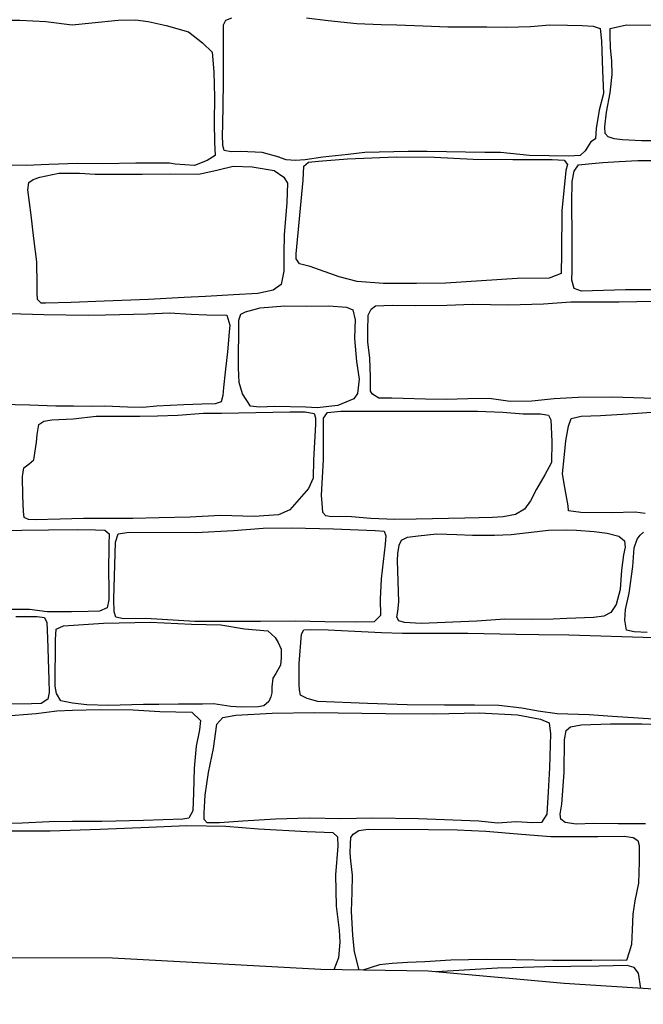
# Model space of a CAD drawing. Extents: x 2183.8 to 2243.3, y 8 to 50.
# Drawn here: x 2200.2 to 2200.9, y 22.3 to 23.5 of the extents above; entities that cross this region are included whole.
import ezdxf

# ---------------------------------------------------------------- set-up
doc = ezdxf.new("R2010")
doc.units = 0
doc.header["$LTSCALE"] = 50
doc.layers.add('ARCHI_STONE', color=113, linetype='Continuous')
doc.layers.add('OUTLINE', color=7, linetype='Continuous')

msp = doc.modelspace()

# ---------------------------------------------------------------- linework, layer by layer
at = {"layer": 'ARCHI_STONE'}
for points in [[(2200.1124, 23.4715, -4949.6721), (2200.1517, 23.4715, -4949.6734), (2200.182, 23.4698, -4949.6741), (2200.2128, 23.466, -4949.6744), (2200.2353, 23.4684, -4949.6754), (2200.2659, 23.4714, -4949.676), (2200.2864, 23.4717, -4949.6764), (2200.3008, 23.4698, -4949.6758), (2200.3219, 23.4653, -4949.6747), (2200.348, 23.4578, -4949.6735), (2200.3643, 23.4451, -4949.6725), (2200.3752, 23.4341, -4949.67), (2200.3774, 23.4113, -4949.6685), (2200.3779, 23.3819, -4949.6645), (2200.3778, 23.3528, -4949.6644), (2200.3781, 23.3293, -4949.664), (2200.3787, 23.3142, -4949.6695), (2200.3694, 23.3081, -4949.6694), (2200.3549, 23.3025, -4949.6699), (2200.3322, 23.3042, -4949.6734), (2200.3257, 23.3051, -4949.674), (2200.2865, 23.3051, -4949.6746), (2200.2481, 23.3045, -4949.6741), (2200.2189, 23.3048, -4949.6743), (2200.1855, 23.3036, -4949.6746), (2200.1593, 23.3026, -4949.6738), (2200.1343, 23.3027, -4949.6734)], [(2200.4531, 23.3121, -4949.6705), (2200.4333, 23.3174, -4949.6715), (2200.4086, 23.3189, -4949.6718), (2200.3976, 23.3185, -4949.6722), (2200.3894, 23.3198, -4949.672), (2200.3876, 23.3258, -4949.6721), (2200.3872, 23.3385, -4949.6724), (2200.3879, 23.3491, -4949.6725), (2200.3885, 23.3981, -4949.6767), (2200.3887, 23.429, -4949.6782), (2200.3886, 23.4512, -4949.6762), (2200.3887, 23.466, -4949.6767), (2200.3913, 23.4715, -4949.6766), (2200.3981, 23.474, -4949.6763)], [(2200.4851, 23.4742, -4949.6754), (2200.5103, 23.4711, -4949.6737), (2200.5437, 23.4674, -4949.6703), (2200.5719, 23.4663, -4949.6678), (2200.5902, 23.4658, -4949.6662), (2200.6206, 23.4648, -4949.6641), (2200.6493, 23.4637, -4949.6609), (2200.6682, 23.4635, -4949.6609), (2200.6947, 23.4635, -4949.6619), (2200.7175, 23.4634, -4949.6624), (2200.7452, 23.4639, -4949.6627), (2200.7678, 23.4658, -4949.6672), (2200.7882, 23.4654, -4949.6689), (2200.8053, 23.465, -4949.6702), (2200.8184, 23.4645, -4949.6704), (2200.8264, 23.4615, -4949.6725), (2200.8278, 23.4475, -4949.6723), (2200.8283, 23.4357, -4949.6724), (2200.829, 23.4127, -4949.6729), (2200.8304, 23.3862, -4949.6714), (2200.8251, 23.3667, -4949.6719), (2200.8217, 23.3455, -4949.6734), (2200.8208, 23.3336, -4949.6733), (2200.8157, 23.3301, -4949.6733), (2200.8091, 23.3194, -4949.6732), (2200.803, 23.314, -4949.6731), (2200.79, 23.3134, -4949.673), (2200.7443, 23.3141, -4949.6727), (2200.7105, 23.3174, -4949.6725), (2200.6924, 23.3176, -4949.6723), (2200.6252, 23.3186, -4949.6719), (2200.6033, 23.3188, -4949.6717), (2200.5529, 23.3174, -4949.6713), (2200.5335, 23.3152, -4949.6712), (2200.504, 23.3121, -4949.671), (2200.4834, 23.3092, -4949.6708), (2200.4721, 23.3084, -4949.6707), (2200.4613, 23.3091, -4949.6707), (2200.4518, 23.3125, -4949.6706)], [(2200.8934, 23.331, -4949.6445), (2200.8744, 23.3313, -4949.645), (2200.8522, 23.3323, -4949.6463), (2200.8427, 23.3335, -4949.6469), (2200.8355, 23.3356, -4949.6477), (2200.8322, 23.3398, -4949.6481), (2200.8318, 23.3476, -4949.6506), (2200.8337, 23.3643, -4949.6517), (2200.8378, 23.3869, -4949.6565), (2200.8405, 23.4083, -4949.6609), (2200.84, 23.4241, -4949.6614), (2200.8384, 23.4394, -4949.6619), (2200.8379, 23.4538, -4949.6632), (2200.838, 23.4618, -4949.6631), (2200.857, 23.466, -4949.6619), (2200.8929, 23.4656, -4949.6627)], [(2200.8927, 23.1582, -4949.6224), (2200.8559, 23.1581, -4949.6238), (2200.8048, 23.1566, -4949.628), (2200.7962, 23.1597, -4949.6286), (2200.7933, 23.1691, -4949.6288), (2200.7937, 23.1805, -4949.6297), (2200.7937, 23.22, -4949.6327), (2200.7935, 23.2591, -4949.6362), (2200.794, 23.2837, -4949.6368), (2200.7961, 23.296, -4949.6366), (2200.801, 23.3032, -4949.6365), (2200.8168, 23.3049, -4949.6364), (2200.8294, 23.3061, -4949.6363), (2200.8484, 23.3073, -4949.6362), (2200.8703, 23.3083, -4949.636), (2200.8851, 23.3081, -4949.6359)], [(2200.8899, 23.0317, -4949.6232), (2200.8404, 23.0332, -4949.6177), (2200.8006, 23.033, -4949.6145), (2200.7729, 23.0313, -4949.6109), (2200.7468, 23.0285, -4949.6068), (2200.7217, 23.0281, -4949.6069), (2200.6974, 23.0319, -4949.6071), (2200.6727, 23.0314, -4949.605), (2200.6476, 23.0306, -4949.6054), (2200.6235, 23.031, -4949.6062), (2200.5974, 23.0318, -4949.609), (2200.5843, 23.032, -4949.6131), (2200.5689, 23.0323, -4949.6157), (2200.5617, 23.0366, -4949.6147), (2200.5595, 23.0403, -4949.6155), (2200.5595, 23.0565, -4949.6165), (2200.5587, 23.0787, -4949.6181), (2200.5564, 23.0977, -4949.6196), (2200.5564, 23.1101, -4949.6195), (2200.5568, 23.1287, -4949.6167), (2200.5602, 23.1357, -4949.6162), (2200.5653, 23.1395, -4949.6156), (2200.5846, 23.1402, -4949.6138), (2200.6121, 23.1398, -4949.6133), (2200.6483, 23.1403, -4949.6133), (2200.6779, 23.1412, -4949.6128), (2200.7198, 23.1405, -4949.6097), (2200.7605, 23.1419, -4949.6084), (2200.7921, 23.1442, -4949.6116), (2200.8205, 23.1442, -4949.6136), (2200.8484, 23.1439, -4949.6155), (2200.8691, 23.1445, -4949.6191), (2200.9071, 23.1447, -4949.629)], [(2200.1398, 23.1306, -4949.5855), (2200.1795, 23.1292, -4949.5854), (2200.2312, 23.1287, -4949.585), (2200.2512, 23.1289, -4949.585), (2200.3003, 23.1302, -4949.5864), (2200.3256, 23.1314, -4949.5902), (2200.3508, 23.1299, -4949.5886), (2200.3691, 23.129, -4949.5887), (2200.3923, 23.1285, -4949.5935), (2200.3958, 23.1168, -4949.5939), (2200.3952, 23.1088, -4949.5936), (2200.3933, 23.086, -4949.5945), (2200.3906, 23.0625, -4949.5945), (2200.3884, 23.0446, -4949.5915), (2200.3876, 23.0352, -4949.5917), (2200.3857, 23.0279, -4949.5934), (2200.379, 23.0254, -4949.5907), (2200.3635, 23.025, -4949.5892), (2200.3423, 23.0243, -4949.5887), (2200.3107, 23.0227, -4949.5867), (2200.2948, 23.0214, -4949.5875), (2200.2769, 23.0218, -4949.5879), (2200.2507, 23.0228, -4949.5875), (2200.2353, 23.0226, -4949.5876), (2200.2143, 23.023, -4949.5876), (2200.1936, 23.0227, -4949.5878), (2200.1633, 23.0238, -4949.5808), (2200.1294, 23.0247, -4949.5843)], [(2200.8786, 22.898, -4949.5914), (2200.8669, 22.8995, -4949.5912), (2200.8397, 22.899, -4949.591), (2200.8039, 22.8994, -4949.5897), (2200.7896, 22.9011, -4949.5892), (2200.7893, 22.9071, -4949.5884), (2200.7852, 22.9285, -4949.5897), (2200.7825, 22.9441, -4949.5899), (2200.7844, 22.9626, -4949.5901), (2200.7863, 22.9825, -4949.5932), (2200.7894, 22.9994, -4949.5942), (2200.7927, 23.0085, -4949.595), (2200.8043, 23.0111, -4949.5936), (2200.8269, 23.0121, -4949.593), (2200.8585, 23.014, -4949.5927), (2200.8918, 23.0163, -4949.5932)], [(2200.1307, 22.8785, -4949.5608), (2200.1542, 22.8788, -4949.5609), (2200.1852, 22.8793, -4949.5609), (2200.219, 22.8794, -4949.5604), (2200.2396, 22.8793, -4949.5586), (2200.2507, 22.8787, -4949.5584), (2200.2556, 22.8744, -4949.5591), (2200.2554, 22.8619, -4949.561), (2200.255, 22.8298, -4949.5613), (2200.2552, 22.8124, -4949.5596), (2200.2551, 22.7976, -4949.5617), (2200.2534, 22.7885, -4949.5647), (2200.2445, 22.7848, -4949.5659), (2200.2313, 22.7842, -4949.5659), (2200.212, 22.7839, -4949.5659), (2200.1836, 22.7837, -4949.5656), (2200.1631, 22.7865, -4949.5597), (2200.1292, 22.7866, -4949.562)], [(2200.881, 22.7599, -4949.5725), (2200.866, 22.7606, -4949.5731), (2200.857, 22.7624, -4949.5747), (2200.8549, 22.7741, -4949.58), (2200.8558, 22.7864, -4949.5829), (2200.8602, 22.8057, -4949.5869), (2200.8643, 22.8366, -4949.5877), (2200.8659, 22.8582, -4949.5877), (2200.8694, 22.8684, -4949.5851), (2200.8727, 22.8729, -4949.5849), (2200.8769, 22.8764, -4949.5846)], [(2200.1473, 22.7784, -4949.4257), (2200.1719, 22.7785, -4949.4253), (2200.1805, 22.7774, -4949.4239), (2200.1832, 22.7715, -4949.4236), (2200.1838, 22.7534, -4949.4267), (2200.1854, 22.7047, -4949.4379), (2200.1859, 22.69, -4949.4412), (2200.1843, 22.6822, -4949.4412), (2200.1767, 22.6774, -4949.4406), (2200.1652, 22.6769, -4949.4391), (2200.1421, 22.6767, -4949.437)], [(2200.9002, 22.6582, -4949.5218), (2200.8408, 22.6624, -4949.5228), (2200.8135, 22.6643, -4949.5229), (2200.7764, 22.6653, -4949.5242), (2200.7542, 22.6684, -4949.5243), (2200.7354, 22.672, -4949.5238), (2200.7087, 22.6749, -4949.5237), (2200.6804, 22.6752, -4949.5239), (2200.6455, 22.6753, -4949.5241), (2200.6022, 22.6759, -4949.5244), (2200.5558, 22.6773, -4949.5247), (2200.4981, 22.6796, -4949.5242), (2200.4859, 22.6833, -4949.524), (2200.4782, 22.6871, -4949.5224), (2200.477, 22.6932, -4949.5226), (2200.4765, 22.6991, -4949.5231), (2200.4764, 22.7238, -4949.5254), (2200.4792, 22.7579, -4949.5238), (2200.4819, 22.763, -4949.5238), (2200.4901, 22.7634, -4949.5237), (2200.5102, 22.7629, -4949.5236), (2200.5722, 22.7598, -4949.5233), (2200.5967, 22.7592, -4949.5229), (2200.6367, 22.7589, -4949.5224), (2200.6727, 22.7589, -4949.5221), (2200.7285, 22.7579, -4949.5207), (2200.7551, 22.7575, -4949.5204), (2200.7899, 22.7573, -4949.5211), (2200.8887, 22.7541, -4949.5191)], [(2200.1317, 22.6626, -4949.4697), (2200.1707, 22.6658, -4949.4726), (2200.1949, 22.6689, -4949.475), (2200.2131, 22.6697, -4949.4767), (2200.2445, 22.6703, -4949.4797), (2200.2837, 22.67, -4949.4829), (2200.3145, 22.6681, -4949.4899), (2200.3519, 22.6673, -4949.4891), (2200.3616, 22.6577, -4949.4909), (2200.3608, 22.6467, -4949.492), (2200.3566, 22.6277, -4949.4937), (2200.3544, 22.6021, -4949.4937), (2200.3537, 22.5735, -4949.4948), (2200.353, 22.5527, -4949.4982), (2200.3484, 22.5439, -4949.4961), (2200.3413, 22.543, -4949.496), (2200.2954, 22.5414, -4949.4932), (2200.247, 22.5404, -4949.4894), (2200.213, 22.5404, -4949.4883), (2200.1859, 22.5398, -4949.4876), (2200.1546, 22.5384, -4949.4875), (2200.1325, 22.5379, -4949.4872)], [(2200.8789, 22.5375, -4949.4953), (2200.8473, 22.5376, -4949.494), (2200.819, 22.5378, -4949.4952), (2200.7986, 22.5373, -4949.4947), (2200.7858, 22.5389, -4949.4936), (2200.7807, 22.543, -4949.4931), (2200.7797, 22.5487, -4949.4918), (2200.7817, 22.5604, -4949.4896), (2200.7844, 22.5972, -4949.4923), (2200.785, 22.635, -4949.4974), (2200.7867, 22.646, -4949.4955), (2200.7918, 22.6502, -4949.4942), (2200.8042, 22.6527, -4949.4935), (2200.8382, 22.6536, -4949.4928), (2200.8748, 22.6536, -4949.4922), (2200.9157, 22.6523, -4949.4912)], [(2200.1226, 22.5293, -4949.4195), (2200.1869, 22.5293, -4949.4219), (2200.245, 22.5312, -4949.425), (2200.3016, 22.5338, -4949.4318), (2200.3459, 22.5356, -4949.4372), (2200.3912, 22.5348, -4949.4437), (2200.4293, 22.5315, -4949.4439), (2200.4853, 22.5284, -4949.4445), (2200.5155, 22.5274, -4949.4508), (2200.521, 22.5222, -4949.4518), (2200.5213, 22.5116, -4949.4536), (2200.5186, 22.4781, -4949.4543), (2200.5195, 22.4417, -4949.4477), (2200.5229, 22.4138, -4949.4487), (2200.5239, 22.3999, -4949.4491), (2200.5222, 22.3819, -4949.4473), (2200.5167, 22.368, -4949.446)], [(2200.5463, 22.3676, -4949.4451), (2200.5408, 22.3887, -4949.4456), (2200.5389, 22.4077, -4949.4489), (2200.5373, 22.4362, -4949.4493), (2200.5379, 22.4577, -4949.4535), (2200.5386, 22.478, -4949.4543), (2200.5364, 22.4946, -4949.4566), (2200.5358, 22.5036, -4949.4566), (2200.536, 22.5141, -4949.454), (2200.5365, 22.5217, -4949.4521), (2200.5391, 22.5254, -4949.4509), (2200.5457, 22.5297, -4949.4501), (2200.5567, 22.5312, -4949.4497), (2200.6268, 22.5311, -4949.4464), (2200.6602, 22.5307, -4949.4447), (2200.6936, 22.5289, -4949.4442), (2200.7349, 22.5256, -4949.4448), (2200.7689, 22.5227, -4949.4454), (2200.8237, 22.5226, -4949.4465), (2200.8543, 22.5231, -4949.4496), (2200.8648, 22.5218, -4949.4491), (2200.8703, 22.5181, -4949.4484), (2200.8716, 22.5123, -4949.4478), (2200.8715, 22.4932, -4949.4475), (2200.871, 22.4684, -4949.4468), (2200.8666, 22.4481, -4949.4473), (2200.8645, 22.4327, -4949.4484), (2200.8636, 22.4142, -4949.4479), (2200.8629, 22.3971, -4949.4499), (2200.8602, 22.3884, -4949.4503), (2200.8568, 22.3788, -4949.4519), (2200.8491, 22.3791, -4949.4492), (2200.8166, 22.3786, -4949.4555), (2200.7712, 22.3786, -4949.4567), (2200.7283, 22.3796, -4949.4543), (2200.6939, 22.3798, -4949.4533), (2200.6529, 22.3792, -4949.4518), (2200.6225, 22.3773, -4949.4485), (2200.6023, 22.3765, -4949.4465), (2200.5844, 22.3753, -4949.4472), (2200.5698, 22.3737, -4949.4503), (2200.5503, 22.3675, -4949.4447)], [(2200.8735, 22.3463, -4949.4422), (2200.8711, 22.364, -4949.4424), (2200.8659, 22.3704, -4949.442), (2200.8576, 22.3727, -4949.4425), (2200.8252, 22.372, -4949.4435), (2200.7924, 22.3717, -4949.446), (2200.7621, 22.3713, -4949.4463), (2200.7239, 22.3701, -4949.4466), (2200.7069, 22.3696, -4949.4459), (2200.6362, 22.3656, -4949.446)]]:
    msp.add_polyline3d(points, dxfattribs=at)
for points in [[(2200.5439, 23.1676, -4949.5482), (2200.5229, 23.1731, -4949.5472), (2200.4894, 23.1851, -4949.5443), (2200.4767, 23.1883, -4949.5441), (2200.4728, 23.1942, -4949.5427), (2200.4731, 23.1997, -4949.5416), (2200.481, 23.2854, -4949.5416), (2200.482, 23.3018, -4949.5423), (2200.4875, 23.3065, -4949.5423), (2200.499, 23.3077, -4949.5417), (2200.5326, 23.3103, -4949.5411), (2200.5891, 23.3125, -4949.5457), (2200.6338, 23.3121, -4949.5481), (2200.6787, 23.3098, -4949.5474), (2200.7249, 23.3095, -4949.547), (2200.7704, 23.3095, -4949.5479), (2200.7844, 23.3086, -4949.5494), (2200.7883, 23.3037, -4949.5495), (2200.7864, 23.2965, -4949.5498), (2200.7818, 23.2497, -4949.5496), (2200.7813, 23.2007, -4949.5432), (2200.7811, 23.1771, -4949.5446), (2200.7672, 23.1715, -4949.5455), (2200.7298, 23.171, -4949.5532), (2200.6469, 23.1659, -4949.5483), (2200.6127, 23.1653, -4949.5497), (2200.5744, 23.1653, -4949.5516)], [(2200.2394, 23.2926, -4949.69), (2200.2938, 23.2925, -4949.6858), (2200.3271, 23.2928, -4949.6836), (2200.3597, 23.2923, -4949.6816), (2200.3823, 23.2973, -4949.6817), (2200.3998, 23.3016, -4949.6815), (2200.4218, 23.301, -4949.6811), (2200.4473, 23.2968, -4949.6809), (2200.4587, 23.289, -4949.6809), (2200.4628, 23.2819, -4949.6812), (2200.4622, 23.2593, -4949.6814), (2200.459, 23.2218, -4949.6802), (2200.4587, 23.2005, -4949.6784), (2200.4587, 23.1797, -4949.6788), (2200.4557, 23.1643, -4949.6781), (2200.4462, 23.1578, -4949.6764), (2200.4286, 23.1539, -4949.6769), (2200.4001, 23.1522, -4949.678), (2200.3677, 23.1501, -4949.6799), (2200.3428, 23.149, -4949.6797), (2200.3013, 23.1466, -4949.6786), (2200.25, 23.1448, -4949.6785), (2200.2116, 23.1431, -4949.6762), (2200.1817, 23.1424, -4949.6749), (2200.1766, 23.1426, -4949.6728), (2200.1723, 23.1466, -4949.6727), (2200.1721, 23.1543, -4949.673), (2200.1721, 23.164, -4949.6743), (2200.1717, 23.1905, -4949.6779), (2200.1681, 23.2175, -4949.6818), (2200.165, 23.2446, -4949.6867), (2200.1612, 23.2742, -4949.6889), (2200.1623, 23.2827, -4949.6888), (2200.1674, 23.2863, -4949.6887), (2200.175, 23.289, -4949.6887), (2200.1971, 23.2937, -4949.6882), (2200.221, 23.2936, -4949.688)], [(2200.5399, 23.0312, -4949.6076), (2200.5214, 23.0235, -4949.604), (2200.4974, 23.021, -4949.6025), (2200.4844, 23.0217, -4949.6028), (2200.4482, 23.0225, -4949.6025), (2200.4305, 23.0216, -4949.6019), (2200.4198, 23.0227, -4949.6023), (2200.4105, 23.037, -4949.6045), (2200.4068, 23.0504, -4949.6097), (2200.4061, 23.0675, -4949.6122), (2200.4065, 23.1226, -4949.6045), (2200.4087, 23.1296, -4949.6049), (2200.4141, 23.1325, -4949.6058), (2200.4313, 23.137, -4949.607), (2200.46, 23.1393, -4949.6086), (2200.4847, 23.139, -4949.6084), (2200.511, 23.1393, -4949.6073), (2200.5314, 23.1378, -4949.6068), (2200.5387, 23.1349, -4949.6058), (2200.5416, 23.123, -4949.6027), (2200.5411, 23.1134, -4949.6017), (2200.5409, 23.1014, -4949.6008), (2200.543, 23.0749, -4949.6003), (2200.5461, 23.0543, -4949.5986), (2200.5443, 23.0376, -4949.6)], [(2200.3863, 23.0148, -4949.5289), (2200.4657, 23.0163, -4949.5379), (2200.4835, 23.0163, -4949.5378), (2200.4941, 23.0142, -4949.5383), (2200.4956, 23.0094, -4949.5379), (2200.4955, 23.0015, -4949.5383), (2200.493, 22.9604, -4949.541), (2200.4929, 22.939, -4949.5437), (2200.4873, 22.9273, -4949.5433), (2200.4656, 22.9024, -4949.5391), (2200.4524, 22.8964, -4949.5366), (2200.4243, 22.8948, -4949.5369), (2200.3849, 22.8958, -4949.5343), (2200.3499, 22.8939, -4949.5302), (2200.3139, 22.893, -4949.529), (2200.2831, 22.8924, -4949.5289), (2200.257, 22.8922, -4949.5294), (2200.2257, 22.8923, -4949.5298), (2200.1987, 22.8915, -4949.5304), (2200.1697, 22.8908, -4949.5289), (2200.1617, 22.8912, -4949.5286), (2200.1567, 22.8934, -4949.5286), (2200.1562, 22.9003, -4949.5274), (2200.1553, 22.9186, -4949.5236), (2200.1549, 22.9412, -4949.5189), (2200.1566, 22.9512, -4949.5212), (2200.1628, 22.9557, -4949.5238), (2200.168, 22.9605, -4949.5251), (2200.1711, 22.9809, -4949.5239), (2200.1719, 22.9898, -4949.5229), (2200.1737, 23.0017, -4949.522), (2200.1795, 23.0054, -4949.5222), (2200.1888, 23.007, -4949.5215), (2200.2139, 23.0081, -4949.5209), (2200.2407, 23.0111, -4949.5195), (2200.2675, 23.0111, -4949.5193), (2200.2914, 23.0111, -4949.5192), (2200.3117, 23.0115, -4949.519), (2200.3356, 23.0122, -4949.5187), (2200.3652, 23.0147, -4949.5224)], [(2200.6692, 22.8926, -4949.6023), (2200.6125, 22.8914, -4949.6018), (2200.5877, 22.8912, -4949.5993), (2200.5598, 22.8922, -4949.5986), (2200.5373, 22.8943, -4949.5976), (2200.5246, 22.8945, -4949.5977), (2200.5139, 22.8944, -4949.5944), (2200.5073, 22.8954, -4949.5936), (2200.5038, 22.8992, -4949.5937), (2200.5035, 22.9051, -4949.5946), (2200.5025, 22.9193, -4949.5962), (2200.5046, 22.9606, -4949.5946), (2200.5049, 23.0087, -4949.5893), (2200.5096, 23.0153, -4949.59), (2200.5249, 23.017, -4949.5899), (2200.5637, 23.017, -4949.5894), (2200.6029, 23.017, -4949.5894), (2200.6362, 23.0169, -4949.5903), (2200.6836, 23.0172, -4949.593), (2200.7131, 23.0159, -4949.5946), (2200.7368, 23.0141, -4949.595), (2200.7571, 23.0138, -4949.5955), (2200.7662, 23.0123, -4949.5959), (2200.769, 23.007, -4949.5954), (2200.7693, 22.9987, -4949.5944), (2200.7703, 22.9814, -4949.5932), (2200.7699, 22.9575, -4949.5948), (2200.762, 22.9431, -4949.5955), (2200.7524, 22.9265, -4949.5955), (2200.7452, 22.913, -4949.5955), (2200.7385, 22.903, -4949.5956), (2200.7279, 22.8969, -4949.5963), (2200.7135, 22.8944, -4949.5977), (2200.7014, 22.8935, -4949.5988), (2200.6858, 22.8931, -4949.5994)], [(2200.4315, 22.7726, -4949.6238), (2200.3553, 22.7725, -4949.6215), (2200.2984, 22.7762, -4949.6179), (2200.2722, 22.7758, -4949.6173), (2200.2634, 22.7777, -4949.6176), (2200.2614, 22.784, -4949.6179), (2200.2611, 22.7986, -4949.6188), (2200.2631, 22.8647, -4949.621), (2200.2661, 22.8743, -4949.6196), (2200.2789, 22.8764, -4949.619), (2200.3565, 22.876, -4949.6182), (2200.4, 22.8782, -4949.6185), (2200.4347, 22.8809, -4949.6201), (2200.4676, 22.8813, -4949.6201), (2200.5164, 22.8804, -4949.6226), (2200.5649, 22.8784, -4949.6235), (2200.5753, 22.8776, -4949.6236), (2200.5771, 22.8723, -4949.623), (2200.5764, 22.8626, -4949.6227), (2200.5718, 22.8221, -4949.6186), (2200.5705, 22.7986, -4949.6193), (2200.571, 22.7797, -4949.6219), (2200.5636, 22.7723, -4949.6273), (2200.5419, 22.7718, -4949.6295), (2200.5062, 22.7721, -4949.6294), (2200.4723, 22.7729, -4949.6254)], [(2200.683, 22.773, -4949.5814), (2200.6184, 22.7704, -4949.5744), (2200.5988, 22.7713, -4949.5745), (2200.5922, 22.7732, -4949.5745), (2200.5901, 22.7776, -4949.5748), (2200.5912, 22.7842, -4949.5761), (2200.5925, 22.7956, -4949.5813), (2200.5908, 22.8435, -4949.5982), (2200.591, 22.8517, -4949.5973), (2200.5926, 22.8614, -4949.5948), (2200.5954, 22.8673, -4949.5963), (2200.6025, 22.8705, -4949.5948), (2200.6148, 22.8723, -4949.5938), (2200.6366, 22.8744, -4949.593), (2200.6596, 22.8736, -4949.5913), (2200.678, 22.8731, -4949.5902), (2200.7037, 22.8728, -4949.5892), (2200.7229, 22.8737, -4949.5882), (2200.7662, 22.8788, -4949.5888), (2200.787, 22.879, -4949.5882), (2200.7989, 22.8788, -4949.5871), (2200.8195, 22.8771, -4949.586), (2200.8344, 22.8754, -4949.5849), (2200.8482, 22.8719, -4949.5842), (2200.8547, 22.8662, -4949.5837), (2200.8554, 22.8591, -4949.5835), (2200.8535, 22.85, -4949.5822), (2200.8513, 22.8321, -4949.5776), (2200.8498, 22.8099, -4949.575), (2200.8449, 22.7924, -4949.573), (2200.8388, 22.7832, -4949.5716), (2200.8305, 22.7787, -4949.5719), (2200.8186, 22.7774, -4949.5723), (2200.7877, 22.7762, -4949.5725), (2200.7717, 22.7753, -4949.5726), (2200.7474, 22.7748, -4949.5731), (2200.7154, 22.7752, -4949.5754)], [(2200.413, 22.7642, -4949.511), (2200.4401, 22.7616, -4949.5123), (2200.4485, 22.754, -4949.5124), (2200.4521, 22.7482, -4949.5121), (2200.4555, 22.7403, -4949.5114), (2200.4557, 22.7302, -4949.5117), (2200.4549, 22.7219, -4949.5118), (2200.4494, 22.7123, -4949.5117), (2200.4457, 22.7067, -4949.5117), (2200.4448, 22.6965, -4949.5118), (2200.4448, 22.6897, -4949.5123), (2200.4437, 22.685, -4949.5124), (2200.4411, 22.6795, -4949.5121), (2200.4353, 22.6746, -4949.5121), (2200.4288, 22.6733, -4949.5124), (2200.4095, 22.6731, -4949.5125), (2200.3971, 22.674, -4949.5129), (2200.377, 22.6768, -4949.5127), (2200.364, 22.6765, -4949.5126), (2200.3364, 22.6764, -4949.5125), (2200.3135, 22.6763, -4949.5119), (2200.2954, 22.6762, -4949.5115), (2200.2547, 22.6751, -4949.5066), (2200.2295, 22.6756, -4949.5036), (2200.2129, 22.6777, -4949.5036), (2200.1993, 22.6804, -4949.5036), (2200.1943, 22.6889, -4949.5014), (2200.193, 22.6974, -4949.5023), (2200.1931, 22.7518, -4949.5013), (2200.194, 22.7636, -4949.5019), (2200.2025, 22.7674, -4949.5018), (2200.2489, 22.7708, -4949.5016), (2200.3035, 22.7719, -4949.5057), (2200.3513, 22.7696, -4949.5046), (2200.3854, 22.7689, -4949.5044)], [(2200.6853, 22.5406, -4949.5036), (2200.6152, 22.5432, -4949.5036), (2200.5612, 22.5439, -4949.5051), (2200.5248, 22.5434, -4949.5052), (2200.4881, 22.5439, -4949.5039), (2200.4489, 22.5429, -4949.5038), (2200.4111, 22.5406, -4949.5027), (2200.3838, 22.5386, -4949.4982), (2200.3694, 22.5385, -4949.4953), (2200.3661, 22.5425, -4949.4934), (2200.366, 22.55, -4949.4935), (2200.3674, 22.5707, -4949.4915), (2200.3711, 22.5971, -4949.4895), (2200.3768, 22.6249, -4949.4884), (2200.3809, 22.6533, -4949.4956), (2200.3879, 22.661, -4949.4976), (2200.4028, 22.6637, -4949.497), (2200.4451, 22.6659, -4949.4986), (2200.4942, 22.6669, -4949.4999), (2200.5767, 22.6658, -4949.4991), (2200.633, 22.6652, -4949.5008), (2200.6856, 22.6664, -4949.5054), (2200.7303, 22.6642, -4949.5051), (2200.7571, 22.659, -4949.5063), (2200.767, 22.655, -4949.5065), (2200.7688, 22.6419, -4949.5057), (2200.7673, 22.6024, -4949.5094), (2200.7658, 22.5747, -4949.5025), (2200.7644, 22.5489, -4949.5055), (2200.758, 22.5391, -4949.5047), (2200.7481, 22.5386, -4949.5059), (2200.7289, 22.5399, -4949.5066), (2200.707, 22.5382, -4949.5052)]]:
    msp.add_polyline3d(points, close=True, dxfattribs=at)
at = {"layer": 'OUTLINE'}
msp.add_polyline3d([(2201.9582, 22.3278, -4949.4087), (2200.9739, 22.3398, -4949.4302), (2200.7847, 22.3521, -4949.4392), (2200.6266, 22.3664, -4949.442), (2200.5018, 22.3682, -4949.4399), (2200.2596, 22.3814, -4949.4254), (2200.0165, 22.3818, -4949.4167), (2199.8757, 22.3763, -4949.4138), (2199.7178, 22.3732, -4949.418)], dxfattribs=at)

doc.saveas('drawing.dxf')
